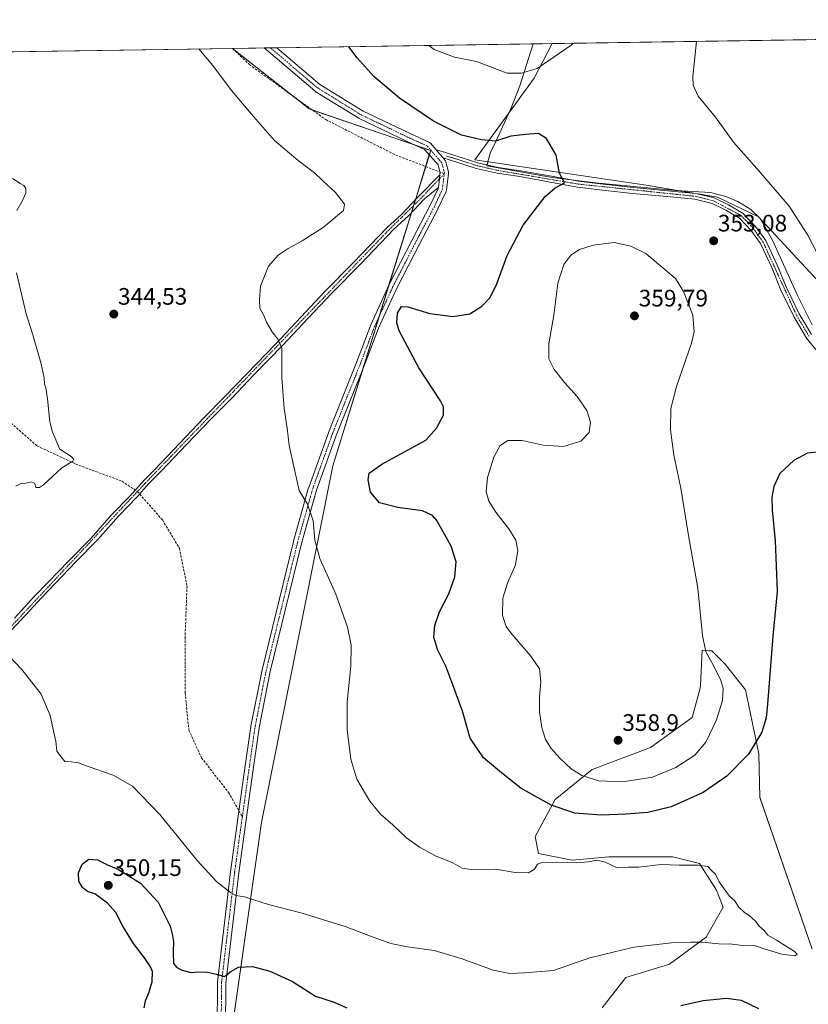
# Model space of a CAD drawing. Units: metres. Extents: x 604728 to 608200, y 4682950 to 4685316.
# Drawn here: x 607279 to 607610, y 4684901 to 4685316 of the extents above; entities that cross this region are included whole.
import ezdxf
from ezdxf.enums import TextEntityAlignment as Align

# ---------------------------------------------------------------- set-up
doc = ezdxf.new("R2010")
doc.units = ezdxf.units.M
doc.header["$MEASUREMENT"] = 0
doc.linetypes.add('TRAZO_Y_PUNTO', pattern=[1, 0.5, -0.25, 0, -0.25])
doc.linetypes.add('TRAZOSX2', pattern=[1.5, 1, -0.5])
for name, color, linetype, lineweight in [('Camino', 19, 'Continuous', 0), ('Camino Cxs', 19, 'Continuous', 0), ('Camino eje', 39, 'TRAZO_Y_PUNTO', 13), ('Carátula', 7, 'Continuous', 5), ('Comarca CxS', 133, 'Continuous', 0), ('Comunidad Autónoma CxS', 142, 'Continuous', 0), ('Cultivos herbáceos CxS', 92, 'Continuous', 0), ('Cultivos leñosos', 92, 'Continuous', 0), ('Cultivos leñosos CxS', 92, 'Continuous', 0), ('Curva de nivel maestra', 36, 'Continuous', 30), ('Curva de nivel normal', 36, 'Continuous', 0), ('Espacio natural protegido', 2, 'Continuous', 13), ('Espacio natural protegido CxS', 2, 'Continuous', 0), ('Municipio CxS', 142, 'Continuous', 0), ('Pista no pavimentada', 254, 'Continuous', 13), ('Pista no pavimentada Cxs', 254, 'Continuous', 0), ('Pista pavimentada eje', 135, 'TRAZO_Y_PUNTO', 0), ('Provincia CxS', 1, 'Continuous', 0), ('Punto de cota en terreno', 7, 'Continuous', 0), ('Rótulo de punto de cota en terreno', 19, 'Continuous', 0), ('Senda', 19, 'TRAZOSX2', 0)]:
    doc.layers.add(name, color=color, linetype=linetype, lineweight=lineweight)
doc.styles.add('Arial', font='txt', dxfattribs={"height": 0.2})

# ---------------------------------------------------------------- blocks, each defined once
blk = doc.blocks.new('*U163')
at = {"layer": 'Curva de nivel normal', "color": 36, "linetype": 'Continuous', "lineweight": 0}
blk.add_polyline3d([(607271.37, 4685050.89, 345), (607279.45, 4685042.33, 345), (607287.52, 4685031.87, 345), (607291.37, 4685022.92, 345), (607292.92, 4685015.78, 345), (607293.78, 4685012.15, 345), (607294.21, 4685007.93, 345), (607295.93, 4685005.51, 345), (607297.51, 4685003.64, 345), (607300.19, 4685003.44, 345), (607303.3, 4685003.04, 345), (607307.28, 4685001.54, 345), (607317.86, 4684997.88, 345), (607325.94, 4684993.26, 345), (607337.41, 4684981.25, 345), (607353.1, 4684961.96, 345), (607361.39, 4684953.03, 345), (607367.18, 4684948.45, 345), (607369.47, 4684947.26, 345), (607373.06, 4684946.64, 345), (607383.08, 4684943.41, 345), (607397.32, 4684939.86, 345), (607405.88, 4684937.14, 345), (607415.4, 4684934.2, 345), (607425.95, 4684930.11, 345), (607434.57, 4684927.13, 345), (607441.57, 4684925.7, 345), (607452.8, 4684924.11, 345), (607464.54, 4684920.65, 345), (607477.65, 4684915.81, 345), (607484.57, 4684914.45, 345), (607490.74, 4684914.8, 345), (607502.97, 4684915.66, 345), (607518.16, 4684921.08, 345), (607536.73, 4684925.47, 345), (607552.6, 4684927.4, 345), (607560.6, 4684927.57, 345), (607565.37, 4684927.61, 345), (607572.51, 4684926.86, 345), (607578.03, 4684926.82, 345), (607583.6, 4684926.08, 345), (607587.39, 4684926.2, 345), (607591.9, 4684924.65, 345), (607598.9, 4684922.6, 345), (607604.42, 4684921.82, 345), (607605.35, 4684922.58, 345), (607604.32, 4684923.65, 345), (607596.67, 4684928.54, 345), (607593.01, 4684930.53, 345), (607591.51, 4684932.57, 345), (607589.22, 4684934.46, 345), (607587.87, 4684936.48, 345), (607586.42, 4684937.76, 345), (607585.23, 4684938.89, 345), (607583.18, 4684940.04, 345), (607580.87, 4684942.34, 345), (607579.09, 4684945.17, 345), (607576.97, 4684946.93, 345), (607574.76, 4684950.05, 345), (607572.61, 4684952.97, 345), (607571.09, 4684956.2, 345), (607569.38, 4684957.83, 345), (607567.78, 4684959.42, 345), (607563.74, 4684960.07, 345), (607555.81, 4684960.01, 345), (607548.22, 4684960.22, 345), (607538.89, 4684959.16, 345), (607534.55, 4684959.12, 345), (607529.4, 4684959.08, 345), (607524.63, 4684961.33, 345), (607521.17, 4684962.11, 345), (607517.62, 4684961.41, 345), (607512.44, 4684961.03, 345), (607504.38, 4684961.3, 345), (607498.18, 4684961.11, 345), (607496.25, 4684960.37, 345), (607495.03, 4684958.38, 345), (607492.4, 4684956.81, 345), (607486.78, 4684956.94, 345), (607478.5, 4684958.32, 345), (607468.4, 4684958.22, 345), (607464.61, 4684958.77, 345), (607460.62, 4684960.95, 345), (607453.41, 4684963.94, 345), (607446.58, 4684967.58, 345), (607441.22, 4684971.49, 345), (607435.38, 4684976.97, 345), (607430.17, 4684981.44, 345), (607425.69, 4684986.86, 345), (607420.32, 4684996.15, 345), (607417.81, 4685004.65, 345), (607416.22, 4685016.72, 345), (607416.24, 4685028.74, 345), (607417.7, 4685043.74, 345), (607417.85, 4685052.5, 345), (607416.38, 4685060.09, 345), (607411.49, 4685074, 345), (607404.78, 4685088.96, 345), (607402.65, 4685096.68, 345), (607401.88, 4685104.78, 345), (607399.59, 4685111.86, 345), (607396.04, 4685117.55, 345), (607391.8, 4685136.42, 345), (607390.92, 4685143.76, 345), (607389.74, 4685152.06, 345), (607388.77, 4685164.98, 345), (607388.75, 4685177.42, 345), (607387.11, 4685181.14, 345), (607384.62, 4685184.34, 345), (607382.33, 4685188.34, 345), (607381.11, 4685191.17, 345), (607379.43, 4685194.28, 345), (607379.33, 4685197.58, 345), (607379.71, 4685203.49, 345), (607383.15, 4685211.86, 345), (607387.21, 4685216.54, 345), (607391.39, 4685219.36, 345), (607397.26, 4685222.54, 345), (607406.06, 4685228.15, 345), (607414.66, 4685235.32, 345), (607415.13, 4685238, 345), (607411.36, 4685242.81, 345), (607405.85, 4685247.9, 345), (607402.5, 4685251.18, 345), (607395.55, 4685256.36, 345), (607385.61, 4685264.79, 345), (607376.8, 4685274.82, 345), (607367.57, 4685285.76, 345), (607359.69, 4685296.32, 345), (607353.8, 4685303.24, 345)], dxfattribs=at)
blk = doc.blocks.new('*U166')
at = {"layer": 'Curva de nivel normal', "color": 36, "linetype": 'Continuous', "lineweight": 0}
for points in [[(607511.22, 4685305.63, 355), (607510.31, 4685304.76, 355), (607496.04, 4685295.03, 355), (607489.43, 4685293, 355), (607483.51, 4685293.03, 355), (607470.57, 4685297.96, 355), (607461.31, 4685299.78, 355), (607452.77, 4685303.06, 355), (607450.51, 4685304.7, 355)], [(607618.1, 4685208.98, 355), (607609.92, 4685224.98, 355), (607601.99, 4685237.13, 355), (607588.49, 4685252.99, 355), (607578.56, 4685264.06, 355), (607571.05, 4685274.55, 355), (607563.81, 4685283.42, 355), (607561.61, 4685288.07, 355), (607561.46, 4685291.66, 355), (607563.11, 4685306.41, 355)]]:
    blk.add_polyline3d(points, dxfattribs=at)
blk = doc.blocks.new('*U175')
at = {"layer": 'Curva de nivel normal', "color": 36, "linetype": 'Continuous', "lineweight": 0}
for points in [[(607276.87, 4685119.41, 340), (607279.14, 4685120.52, 340), (607281.08, 4685120.6, 340), (607283.69, 4685121.21, 340), (607284.96, 4685120.48, 340), (607285.37, 4685118.79, 340), (607286.85, 4685118.8, 340), (607288.49, 4685119.96, 340), (607296.21, 4685127.14, 340), (607300.84, 4685129.86, 340), (607301.27, 4685130.76, 340), (607300.15, 4685131.85, 340), (607295.48, 4685134.99, 340), (607293.38, 4685139.9, 340), (607292.28, 4685142.11, 340), (607291.21, 4685146.4, 340), (607290.25, 4685156.11, 340), (607289.53, 4685160.73, 340), (607288.91, 4685162.48, 340), (607288.79, 4685164.98, 340), (607287.52, 4685170.79, 340), (607284.04, 4685182.96, 340), (607281.33, 4685191.79, 340), (607277.21, 4685209.06, 340)], [(607277.27, 4685235.33, 340), (607279.46, 4685239, 340), (607281.09, 4685242.56, 340), (607281.09, 4685244.62, 340), (607280.22, 4685245.75, 340), (607278.75, 4685246.71, 340), (607275.5, 4685248.75, 340)]]:
    blk.add_polyline3d(points, dxfattribs=at)
blk = doc.blocks.new('*U181')
at = {"layer": 'Curva de nivel maestra', "color": 36, "linetype": 'Continuous', "lineweight": 30}
for points in [[(607330.86, 4684900.04, 350), (607331.48, 4684902.96, 350), (607333.04, 4684906.71, 350), (607334.18, 4684910.94, 350), (607334.37, 4684915.35, 350), (607333.38, 4684917.47, 350), (607331.06, 4684921.09, 350), (607326.32, 4684927.04, 350), (607321.85, 4684934.34, 350), (607318.94, 4684940.06, 350), (607315.52, 4684944.02, 350), (607310.13, 4684947.96, 350), (607307.09, 4684948.92, 350), (607304.99, 4684950.56, 350), (607303.43, 4684953.29, 350), (607303.21, 4684956.78, 350), (607304.85, 4684960.41, 350), (607307.6, 4684962.51, 350), (607311.24, 4684962.27, 350), (607315.46, 4684960.08, 350), (607320.01, 4684958.25, 350), (607329.33, 4684952.44, 350), (607336.79, 4684944.41, 350), (607341.77, 4684934.36, 350), (607342.81, 4684930.37, 350), (607343.15, 4684927.96, 350), (607343.06, 4684923.37, 350), (607343.21, 4684918.71, 350), (607344.55, 4684916.92, 350), (607346.89, 4684915.89, 350), (607350.58, 4684914.84, 350), (607353.57, 4684915.11, 350), (607357.54, 4684915.07, 350), (607361.24, 4684914.14, 350), (607364.65, 4684913.21, 350), (607367.27, 4684915.26, 350), (607370.51, 4684917.14, 350), (607376.36, 4684917.37, 350), (607383.72, 4684915.41, 350), (607393.21, 4684911.1, 350), (607402.88, 4684904.92, 350), (607410.76, 4684902.46, 350), (607416.07, 4684900.02, 350)], [(607556.45, 4684900.97, 350), (607565.9, 4684903.1, 350), (607575.74, 4684904.06, 350), (607581.83, 4684903.2, 350), (607589.14, 4684899.8, 350)], [(607616.58, 4685134, 350), (607609.68, 4685133.28, 350), (607603.92, 4685130.2, 350), (607598.11, 4685124.76, 350), (607595.61, 4685119.21, 350), (607594.76, 4685114.76, 350), (607594.92, 4685109.39, 350), (607596.09, 4685096.39, 350), (607596.94, 4685075.05, 350), (607595.16, 4685056.32, 350), (607592.96, 4685027.78, 350), (607592.32, 4685022.01, 350), (607590.58, 4685015.9, 350), (607584.91, 4685006.7, 350), (607575.82, 4684997.38, 350), (607565.93, 4684990.54, 350), (607552.44, 4684984.58, 350), (607542.54, 4684982.2, 350), (607533.53, 4684981.39, 350), (607522.99, 4684981.09, 350), (607511.89, 4684981.82, 350), (607501.96, 4684985.24, 350), (607489.21, 4684992.33, 350), (607481.03, 4684998.77, 350), (607473.59, 4685005.08, 350), (607467.87, 4685013.37, 350), (607464.74, 4685024.75, 350), (607460.66, 4685035.86, 350), (607457.64, 4685043.64, 350), (607454.18, 4685050.68, 350), (607452.64, 4685055.88, 350), (607453.03, 4685060.8, 350), (607455.05, 4685066.54, 350), (607458.88, 4685074.08, 350), (607461.49, 4685081.25, 350), (607462.07, 4685087.57, 350), (607459.97, 4685094.17, 350), (607453.86, 4685104.9, 350), (607452.02, 4685107.1, 350), (607447.81, 4685109.06, 350), (607437.57, 4685110.36, 350), (607429.85, 4685112.42, 350), (607426.02, 4685116.91, 350), (607425.01, 4685122.05, 350), (607425.48, 4685124.83, 350), (607430.76, 4685128.66, 350), (607449.22, 4685138.72, 350), (607453.72, 4685143.71, 350), (607456.72, 4685149.28, 350), (607456.66, 4685152.76, 350), (607455.39, 4685155.28, 350), (607446.4, 4685169.14, 350), (607438.09, 4685184.73, 350), (607437.14, 4685188.12, 350), (607437.4, 4685192.16, 350), (607439.02, 4685194.93, 350), (607441.74, 4685194.83, 350), (607451.02, 4685192.05, 350), (607460.69, 4685190.76, 350), (607467.75, 4685191.91, 350), (607472.89, 4685195.02, 350), (607476.29, 4685198.77, 350), (607479.15, 4685204.4, 350), (607483.51, 4685216.4, 350), (607490.19, 4685229.19, 350), (607499.49, 4685241.23, 350), (607503.69, 4685244.86, 350), (607507.53, 4685246.97, 350), (607505.53, 4685251.04, 350), (607504.07, 4685258.64, 350), (607500.02, 4685265.61, 350), (607496.59, 4685267.64, 350), (607491.22, 4685267.29, 350), (607485.04, 4685266.56, 350), (607478.52, 4685264.48, 350), (607472.64, 4685265.03, 350), (607464.25, 4685267.04, 350), (607452.5, 4685272.93, 350), (607438.2, 4685282.61, 350), (607427.39, 4685291.67, 350), (607420.45, 4685299.56, 350), (607416.95, 4685304.19, 350)]]:
    blk.add_polyline3d(points, dxfattribs=at)
blk = doc.blocks.new('5PATER')
at = {"layer": 'Carátula', "linetype": 'Continuous', "lineweight": 5}
h = blk.add_hatch(color=250, dxfattribs=at)
edge = h.paths.add_edge_path()
edge.add_ellipse((0, 0.01), major_axis=(-1.33, -1.34), ratio=0.999422, start_angle=0, end_angle=360)

msp = doc.modelspace()

# ---------------------------------------------------------------- linework, layer by layer
at = {"layer": 'Camino', "color": 19, "linetype": 'Continuous', "lineweight": 0}
for points in [[(607453.57, 4685260.84, 348.35), (607455.17, 4685258.99, 348.29), (607456.51, 4685257.44, 348.24)], [(607453.57, 4685260.84, 348.35), (607457.15, 4685259.86, 348.57), (607471.14, 4685255.36, 348.9), (607479.7, 4685253.4, 348.96), (607489.25, 4685252.02, 349.16), (607502.05, 4685249.68, 349.53), (607513.48, 4685247.66, 350.49), (607522.63, 4685246.45, 351.28), (607536.47, 4685244.91, 351.86), (607552.36, 4685243.48, 352.4), (607562.75, 4685242.5, 352.85), (607570.51, 4685240.59, 353.11), (607576.59, 4685237.65, 353.3), (607582.74, 4685234.1, 353.48), (607587.84, 4685228.57, 353.6), (607592.15, 4685222.67, 353.58), (607597.02, 4685212.34, 353.29), (607600.85, 4685202.86, 353.11), (607606.21, 4685191.85, 352.85), (607611.42, 4685183.11, 352.59)], [(607617.6, 4685171.55, 351.98), (607609.37, 4685181.68, 352.3), (607604.01, 4685190.66, 352.57), (607598.56, 4685201.84, 352.96), (607594.73, 4685211.34, 353.18), (607590, 4685221.39, 353.44), (607585.91, 4685226.98, 353.45), (607581.16, 4685232.13, 353.31), (607575.42, 4685235.44, 353.22), (607569.66, 4685238.23, 352.98), (607562.33, 4685240.03, 352.86), (607552.13, 4685240.99, 352.46), (607536.22, 4685242.43, 351.89), (607522.33, 4685243.97, 350.97), (607513.1, 4685245.18, 350.52), (607501.61, 4685247.22, 349.61), (607488.84, 4685249.55, 348.99), (607479.25, 4685250.94, 348.67), (607470.47, 4685252.94, 348.63), (607459.3, 4685256.61, 348.31), (607456.51, 4685257.44, 348.24)], [(607276.36, 4685063.94, 343.07), (607284.66, 4685072.92, 341.78), (607290.52, 4685079, 341.18), (607299.19, 4685088.01, 340.86), (607308.39, 4685097.4, 340.79), (607317.02, 4685107.15, 340.66), (607324.81, 4685115.17, 340.5), (607330.97, 4685122.05, 340.37), (607335.08, 4685126.14, 340.49), (607345.86, 4685137.48, 341.43), (607355.95, 4685148.05, 342.38), (607364.82, 4685157.07, 342.95), (607373.84, 4685166.46, 343.7), (607386.23, 4685179.19, 344.81), (607396.83, 4685190.52, 345.72), (607406.74, 4685201.09, 346.12), (607418.79, 4685213.25, 346.24), (607432.97, 4685228.14, 346.1), (607439.02, 4685233.66, 346.11), (607445.77, 4685240.73, 346.57), (607455.18, 4685250.3, 347.44), (607455.22, 4685250.52, 347.46)], [(607455.22, 4685250.52, 347.46), (607454.99, 4685248.61, 347.34), (607454.56, 4685244.97, 347.15)], [(607454.56, 4685244.97, 347.15), (607448.66, 4685240.15, 346.67), (607441.96, 4685233.13, 346.29), (607435.91, 4685227.61, 346.25), (607421.78, 4685212.76, 346.44), (607409.73, 4685200.61, 346.27), (607399.84, 4685190.07, 345.9), (607389.23, 4685178.72, 344.97), (607376.83, 4685165.99, 343.85), (607367.8, 4685156.59, 343.02), (607358.94, 4685147.58, 342.45), (607348.86, 4685137.02, 341.58), (607338.06, 4685125.66, 340.59), (607332.76, 4685120.38, 340.4), (607329.79, 4685116.97, 340.48), (607328.98, 4685116.02, 340.5), (607328.33, 4685115.3, 340.51), (607327.84, 4685114.74, 340.52), (607320.04, 4685106.7, 340.68), (607311.4, 4685096.95, 340.81), (607302.18, 4685087.53, 340.9), (607287.67, 4685072.47, 341.73), (607279.38, 4685063.49, 342.96), (607264.52, 4685047.84, 346.1)]]:
    msp.add_polyline3d(points, dxfattribs=at)
at = {"layer": 'Camino Cxs', "color": 19, "linetype": 'Continuous', "lineweight": 0}
for points in [[(607617.6, 4685171.55, 351.98), (607609.37, 4685181.68, 352.3), (607604.01, 4685190.66, 352.57), (607598.56, 4685201.84, 352.96), (607594.73, 4685211.34, 353.18), (607590, 4685221.39, 353.44), (607585.91, 4685226.98, 353.45), (607581.16, 4685232.13, 353.31), (607575.42, 4685235.44, 353.22), (607569.66, 4685238.23, 352.98), (607562.33, 4685240.03, 352.86), (607552.13, 4685240.99, 352.46), (607536.22, 4685242.43, 351.89), (607522.33, 4685243.97, 350.97), (607513.1, 4685245.18, 350.52), (607501.61, 4685247.22, 349.61), (607488.84, 4685249.55, 348.99), (607479.25, 4685250.94, 348.67), (607470.47, 4685252.94, 348.63), (607459.3, 4685256.61, 348.31), (607456.51, 4685257.44, 348.24), (607455.17, 4685258.99, 348.29), (607453.57, 4685260.84, 348.35), (607457.15, 4685259.86, 348.57), (607471.14, 4685255.36, 348.9), (607479.7, 4685253.4, 348.96), (607489.25, 4685252.02, 349.16), (607502.05, 4685249.68, 349.53), (607513.48, 4685247.66, 350.49), (607522.63, 4685246.45, 351.28), (607536.47, 4685244.91, 351.86), (607552.36, 4685243.48, 352.4), (607562.75, 4685242.5, 352.85), (607570.51, 4685240.59, 353.11), (607576.59, 4685237.65, 353.3), (607582.74, 4685234.1, 353.48), (607587.84, 4685228.57, 353.6), (607592.15, 4685222.67, 353.58), (607597.02, 4685212.34, 353.29), (607600.85, 4685202.86, 353.11), (607606.21, 4685191.85, 352.85), (607611.42, 4685183.11, 352.59)], [(607276.36, 4685063.94, 343.07), (607284.66, 4685072.92, 341.78), (607290.52, 4685079, 341.18), (607299.19, 4685088.01, 340.86), (607308.39, 4685097.4, 340.79), (607317.02, 4685107.15, 340.66), (607324.81, 4685115.17, 340.5), (607330.97, 4685122.05, 340.37), (607335.08, 4685126.14, 340.49), (607345.86, 4685137.48, 341.43), (607355.95, 4685148.05, 342.38), (607364.82, 4685157.07, 342.95), (607373.84, 4685166.46, 343.7), (607386.23, 4685179.19, 344.81), (607396.83, 4685190.52, 345.72), (607406.74, 4685201.09, 346.12), (607418.79, 4685213.25, 346.24), (607432.97, 4685228.14, 346.1), (607439.02, 4685233.66, 346.11), (607445.77, 4685240.73, 346.57), (607455.18, 4685250.3, 347.44), (607455.22, 4685250.52, 347.46), (607454.99, 4685248.61, 347.34), (607454.56, 4685244.97, 347.15), (607448.66, 4685240.15, 346.67), (607441.96, 4685233.13, 346.29), (607435.91, 4685227.61, 346.25), (607421.78, 4685212.76, 346.44), (607409.73, 4685200.61, 346.27), (607399.84, 4685190.07, 345.9), (607389.23, 4685178.72, 344.97), (607376.83, 4685165.99, 343.85), (607367.8, 4685156.59, 343.02), (607358.94, 4685147.58, 342.45), (607348.86, 4685137.02, 341.58), (607338.06, 4685125.66, 340.59), (607332.76, 4685120.38, 340.4), (607329.79, 4685116.97, 340.48), (607328.98, 4685116.02, 340.5), (607328.33, 4685115.3, 340.51), (607327.84, 4685114.74, 340.52), (607320.04, 4685106.7, 340.68), (607311.4, 4685096.95, 340.81), (607302.18, 4685087.53, 340.9), (607287.67, 4685072.47, 341.73), (607279.38, 4685063.49, 342.96), (607264.52, 4685047.84, 346.1)]]:
    msp.add_polyline3d(points, dxfattribs=at)
at = {"layer": 'Camino eje', "color": 39, "linetype": 'TRAZO_Y_PUNTO', "lineweight": 13}
for points in [[(607458, 4685258.18, 348.43), (607460.75, 4685257.39, 348.5), (607470.81, 4685254.15, 348.77), (607479.48, 4685252.17, 348.82), (607513.29, 4685246.42, 350.5), (607562.54, 4685241.27, 352.85), (607570.09, 4685239.41, 353.03), (607581.95, 4685233.12, 353.35), (607586.88, 4685227.78, 353.5), (607591.08, 4685222.03, 353.5), (607605.11, 4685191.26, 352.71), (607610.4, 4685182.4, 352.45)], [(607457.01, 4685250.72, 347.56), (607446.62, 4685239.81, 346.57), (607433.85, 4685227.24, 346.19), (607331.28, 4685120.59, 340.39), (607328.12, 4685117.21, 340.49)], [(607457.04, 4685250.76, 347.56), (607457.01, 4685250.72, 347.56)], [(607328.12, 4685117.21, 340.49), (607252.32, 4685036.2, 348.92)]]:
    msp.add_polyline3d(points, dxfattribs=at)
at = {"layer": 'Comarca CxS', "color": 133, "linetype": 'Continuous', "lineweight": 0}
msp.add_polyline3d([(606460.76, 4685289.68, 367.4), (608164.47, 4685315.54, 364.88), (608200.14, 4683002.36, 346)], dxfattribs=at)
at = {"layer": 'Comunidad Autónoma CxS', "color": 142, "linetype": 'Continuous', "lineweight": 0}
msp.add_polyline3d([(608200.14, 4683002.36, 346), (604765.1, 4682950.27, 284.43), (604730.58, 4685263.42, 308.38), (608164.47, 4685315.54, 364.88), (608200.14, 4683002.36, 346)], close=True, dxfattribs=at)
at = {"layer": 'Cultivos herbáceos CxS', "color": 92, "linetype": 'Continuous', "lineweight": 0}
msp.add_polyline3d([(608167.72, 4685104.91, 353.26), (608167.7, 4685104.89, 353.26), (608140.14, 4685075.53, 352.71), (608105.94, 4685050.39, 352.48), (608090.38, 4685037.49, 352.33), (608055.1, 4685008.25, 352.27), (607991.18, 4684957.47, 351.74), (607931.34, 4684909.71, 349.43), (607906.35, 4684947.99, 352.05), (607856.77, 4684994.69, 354.32), (607815.31, 4685041.86, 357.15), (607786.19, 4685060.06, 356.97), (607712.86, 4685106.58, 354.42), (607684.1, 4685137.97, 353.18), (607648.73, 4685168.5, 353.86), (607589.07, 4685232.66, 353.94), (607571.92, 4685240.86, 353.19), (607541.91, 4685245.97, 352.11), (607469.83, 4685256.55, 348.99), (607494.85, 4685290.95, 353.87), (607502.35, 4685305.49, 356.63), (608164.47, 4685315.54, 364.88), (608167.72, 4685104.91, 353.26)], close=True, dxfattribs=at)
for points in [[(607502.35, 4685305.49, 356.63), (608147.11, 4685315.28, 363.64), (608149.76, 4685315.32, 363.78), (608152.42, 4685315.36, 363.92), (608164.47, 4685315.54, 364.88), (608164.59, 4685307.84, 363.78), (608164.61, 4685306.22, 363.54), (608164.64, 4685304.6, 363.29), (608167.72, 4685104.91, 353.26)], [(607307.54, 4684392.29, 370.78), (607320.14, 4684562.84, 367.26), (607350.15, 4684767.89, 355.69), (607380.16, 4684977.95, 342.62), (607410.17, 4685127.99, 348.08), (607451.32, 4685260.58, 348.11), (607400.17, 4685278.03, 346.74), (607368.05, 4685303.45, 345.92), (607502.35, 4685305.49, 356.63), (607494.85, 4685290.95, 353.87), (607469.83, 4685256.55, 348.99), (607541.91, 4685245.97, 352.11), (607571.92, 4685240.86, 353.19), (607589.07, 4685232.66, 353.94), (607648.73, 4685168.5, 353.86)], [(607368.05, 4685303.45, 345.92), (607392.22, 4685284.31, 346.62), (607400.17, 4685278.03, 346.74), (607401.63, 4685277.53, 346.77), (607444.92, 4685262.76, 348.01), (607451.32, 4685260.58, 348.11), (607450.75, 4685258.74, 347.81), (607449.21, 4685253.78, 347.39), (607444.87, 4685239.78, 346.49), (607444.11, 4685237.34, 346.39), (607443.21, 4685234.44, 346.32), (607433.64, 4685203.61, 348.33), (607429.62, 4685190.66, 348.26), (607422.83, 4685168.77, 347.24), (607410.17, 4685127.99, 348.08), (607380.16, 4684977.95, 342.62), (607364.86, 4684870.86, 351.9)], [(607368.05, 4685303.45, 345.92), (607381.36, 4685303.65, 347.02), (607384.01, 4685303.69, 347.2), (607386.66, 4685303.73, 347.38), (607502.35, 4685305.49, 356.63)], [(607931.34, 4684909.71, 349.43), (607906.35, 4684947.99, 352.05), (607863.46, 4684988.38, 354.09), (607861.14, 4684990.57, 354.18), (607859.17, 4684992.43, 354.22), (607856.77, 4684994.69, 354.32), (607815.31, 4685041.86, 357.15), (607786.19, 4685060.06, 356.97), (607712.85, 4685106.58, 354.42), (607684.1, 4685137.97, 353.18), (607648.73, 4685168.5, 353.86), (607589.07, 4685232.66, 353.94), (607571.92, 4685240.86, 353.19), (607563.77, 4685242.25, 352.9), (607561.72, 4685242.6, 352.8), (607541.91, 4685245.97, 352.11), (607469.82, 4685256.55, 348.99), (607494.85, 4685290.95, 353.87), (607502.35, 4685305.49, 356.63)], [(607523.43, 4684900.05, 346.84), (607533.31, 4684912.75, 346.26), (607551.66, 4684918.4, 345.75), (607567.19, 4684929.69, 344.92), (607574.24, 4684942.39, 344.9), (607571.42, 4684949.45, 344.95), (607564.36, 4684960.74, 345.03), (607553.07, 4684963.56, 345.1), (607526.26, 4684963.56, 345.03), (607510.73, 4684962.15, 345.58), (607496.62, 4684964.97, 345.59), (607495.2, 4684972.03, 347.09), (607503.67, 4684987.56, 350.59), (607519.2, 4685000.26, 356.17), (607543.77, 4685009.42, 358.45), (607561.29, 4685022.1, 357.36), (607564.65, 4685034.41, 356.94), (607564.71, 4685035.65, 356.86), (607565.4, 4685050.45, 355.38), (607568.28, 4685050.19, 354.59), (607569.5, 4685050.08, 354.3), (607575.09, 4685044.48, 353.61), (607583.66, 4685033.67, 352.09), (607589.26, 4685006.81, 349.32), (607589.63, 4684988.53, 346.77), (607611.7, 4684924.74, 345.08)], [(607611.7, 4684924.74, 345.08), (607589.63, 4684988.53, 346.77), (607589.26, 4685006.81, 349.32), (607583.66, 4685033.67, 352.09), (607575.09, 4685044.48, 353.61), (607569.5, 4685050.08, 354.3), (607568.28, 4685050.19, 354.59), (607565.4, 4685050.45, 355.38), (607564.71, 4685035.65, 356.86), (607564.65, 4685034.41, 356.94), (607561.29, 4685022.1, 357.36), (607543.77, 4685009.42, 358.45), (607519.2, 4685000.26, 356.17), (607503.67, 4684987.56, 350.59), (607495.2, 4684972.03, 347.09), (607496.62, 4684964.97, 345.59), (607510.73, 4684962.15, 345.58), (607526.26, 4684963.56, 345.03), (607553.07, 4684963.56, 345.1), (607564.36, 4684960.74, 345.03), (607571.42, 4684949.45, 344.95), (607574.24, 4684942.39, 344.9), (607567.19, 4684929.69, 344.92), (607551.66, 4684918.4, 345.75), (607533.31, 4684912.75, 346.26), (607523.43, 4684900.05, 346.84)], [(607523.43, 4684900.05, 346.84), (607533.31, 4684912.75, 346.26), (607551.66, 4684918.4, 345.75), (607567.19, 4684929.69, 344.92), (607574.24, 4684942.39, 344.9), (607571.42, 4684949.45, 344.95), (607564.36, 4684960.74, 345.03), (607553.07, 4684963.56, 345.1), (607526.26, 4684963.56, 345.03), (607510.73, 4684962.15, 345.58), (607496.62, 4684964.97, 345.59), (607495.2, 4684972.03, 347.09), (607503.67, 4684987.56, 350.59), (607519.2, 4685000.26, 356.17), (607543.77, 4685009.42, 358.45), (607561.29, 4685022.1, 357.36), (607564.65, 4685034.41, 356.94), (607564.71, 4685035.65, 356.86), (607565.4, 4685050.45, 355.38), (607568.28, 4685050.19, 354.59), (607569.5, 4685050.08, 354.3), (607575.09, 4685044.48, 353.61), (607583.66, 4685033.67, 352.09), (607589.26, 4685006.81, 349.32), (607589.63, 4684988.54, 346.77), (607611.7, 4684924.74, 345.08)]]:
    msp.add_polyline3d(points, dxfattribs=at)
at = {"layer": 'Cultivos leñosos', "color": 92, "linetype": 'Continuous', "lineweight": 0}
for points in [[(607024.4, 4685298.24, 338.98), (607119.8, 4685299.68, 334.01), (607168.67, 4685300.43, 342.95), (607368.03, 4685303.45, 345.92), (607368.05, 4685303.45, 345.92)], [(607368.05, 4685303.45, 345.92), (607392.22, 4685284.31, 346.62), (607400.17, 4685278.03, 346.74), (607401.63, 4685277.53, 346.77), (607444.92, 4685262.76, 348.01), (607451.32, 4685260.58, 348.11), (607450.75, 4685258.74, 347.81), (607449.21, 4685253.78, 347.39), (607444.87, 4685239.78, 346.49), (607444.11, 4685237.34, 346.39), (607443.21, 4685234.44, 346.32), (607433.64, 4685203.61, 348.33), (607429.62, 4685190.66, 348.26), (607422.83, 4685168.77, 347.24), (607410.17, 4685127.99, 348.08), (607380.16, 4684977.95, 342.62), (607364.86, 4684870.86, 351.9)]]:
    msp.add_polyline3d(points, dxfattribs=at)
at = {"layer": 'Cultivos leñosos CxS', "color": 92, "linetype": 'Continuous', "lineweight": 0}
msp.add_polyline3d([(607024.4, 4685298.24, 338.98), (607368.05, 4685303.45, 345.92), (607400.17, 4685278.03, 346.74), (607451.32, 4685260.58, 348.11), (607410.17, 4685127.99, 348.08), (607380.16, 4684977.95, 342.62), (607350.15, 4684767.89, 355.69), (607320.14, 4684562.84, 367.26), (607307.54, 4684392.29, 370.78)], dxfattribs=at)
at = {"layer": 'Curva de nivel normal', "color": 36, "linetype": 'Continuous', "lineweight": 0}
msp.add_polyline3d([(607532, 4684995.08, 355), (607544.54, 4684997.03, 355), (607554.32, 4685001.01, 355), (607562.32, 4685006.24, 355), (607567.02, 4685011.8, 355), (607571.49, 4685021.06, 355), (607574.02, 4685029.32, 355), (607574.29, 4685034.26, 355), (607573.26, 4685037.72, 355), (607570.12, 4685044.29, 355), (607567.05, 4685049.74, 355), (607565.61, 4685056.63, 355), (607563.58, 4685076.48, 355), (607559.64, 4685098.65, 355), (607556.44, 4685118.61, 355), (607553.53, 4685132.36, 355), (607552.07, 4685143.07, 355), (607552.31, 4685152.07, 355), (607554.62, 4685161.3, 355), (607561, 4685179.56, 355), (607562.03, 4685184.24, 355), (607561.58, 4685191.28, 355), (607557.67, 4685201.31, 355), (607554.26, 4685206.77, 355), (607541.78, 4685217.29, 355), (607535.49, 4685220.33, 355), (607528.44, 4685221.85, 355), (607519.62, 4685220.72, 355), (607513.86, 4685218.96, 355), (607510.18, 4685216.53, 355), (607507.25, 4685212.58, 355), (607504.8, 4685204.71, 355), (607503.13, 4685191.31, 355), (607501.04, 4685179.29, 355), (607501.05, 4685172.94, 355), (607503.24, 4685168.44, 355), (607507.64, 4685162.96, 355), (607512.95, 4685157.09, 355), (607516.91, 4685151.16, 355), (607518.48, 4685146.31, 355), (607517.93, 4685142, 355), (607514.42, 4685138.3, 355), (607507.16, 4685136.05, 355), (607498.63, 4685136.65, 355), (607489.82, 4685138.62, 355), (607483.78, 4685138.58, 355), (607480.58, 4685136.42, 355), (607477.84, 4685131.62, 355), (607475.14, 4685122.97, 355), (607474.66, 4685117, 355), (607475.72, 4685113.01, 355), (607478.64, 4685108.5, 355), (607484.24, 4685101.49, 355), (607487.07, 4685096.72, 355), (607487.96, 4685092.39, 355), (607486.94, 4685086.26, 355), (607483.64, 4685078.53, 355), (607481.67, 4685072.23, 355), (607481.52, 4685064.95, 355), (607483.12, 4685060.36, 355), (607484.96, 4685057.64, 355), (607493.41, 4685047.88, 355), (607497.02, 4685042.52, 355), (607497.65, 4685037.15, 355), (607497.04, 4685030.59, 355), (607497.06, 4685024.45, 355), (607498.04, 4685017.87, 355), (607499.65, 4685012.92, 355), (607501.97, 4685009.08, 355), (607505.74, 4685004.89, 355), (607510.41, 4685000.57, 355), (607514.89, 4684997.71, 355), (607522.04, 4684995.52, 355), (607532, 4684995.08, 355)], dxfattribs=at)
at = {"layer": 'Espacio natural protegido', "color": 2, "linetype": 'Continuous', "lineweight": 13}
msp.add_polyline3d([(607611.66, 4685187.29, 352.99), (607605.63, 4685199.28, 353.32), (607594.96, 4685222.88, 353.78), (607589.87, 4685231.95, 353.95), (607585.87, 4685235.7, 353.9), (607580.47, 4685239.05, 353.71), (607575.36, 4685241.13, 353.45), (607568.97, 4685242.81, 353.17), (607554.34, 4685243.74, 352.48), (607524.89, 4685246.5, 351.44), (607520.6, 4685246.91, 351.17), (607502.38, 4685249.14, 349.55), (607474.95, 4685254.1, 348.9), (607476.37, 4685259.46, 349.41), (607478.38, 4685263.82, 349.84), (607484.97, 4685278.12, 352.2), (607488.86, 4685287.74, 353.85), (607494.41, 4685305.37, 357.02)], dxfattribs=at)
at = {"layer": 'Espacio natural protegido CxS', "color": 2, "linetype": 'Continuous', "lineweight": 0}
msp.add_polyline3d([(607611.66, 4685187.29, 352.99), (607605.63, 4685199.28, 353.32), (607594.96, 4685222.88, 353.78), (607589.87, 4685231.95, 353.95), (607585.87, 4685235.7, 353.9), (607580.47, 4685239.05, 353.71), (607575.36, 4685241.13, 353.45), (607568.97, 4685242.81, 353.17), (607554.34, 4685243.73, 352.48), (607524.89, 4685246.5, 351.44), (607520.6, 4685246.91, 351.17), (607502.38, 4685249.14, 349.55), (607474.95, 4685254.1, 348.9), (607476.37, 4685259.46, 349.41), (607478.38, 4685263.81, 349.84), (607484.97, 4685278.12, 352.2), (607488.86, 4685287.74, 353.85), (607494.41, 4685305.37, 357.02), (608164.47, 4685315.54, 364.88)], dxfattribs=at)
at = {"layer": 'Municipio CxS', "color": 142, "linetype": 'Continuous', "lineweight": 0}
msp.add_polyline3d([(606460.76, 4685289.68, 367.4), (608164.47, 4685315.54, 364.88), (608200.14, 4683002.36, 346)], dxfattribs=at)
at = {"layer": 'Pista no pavimentada', "color": 254, "linetype": 'Continuous', "lineweight": 13}
for points in [[(607381.36, 4685303.65, 347.02), (607386.66, 4685303.73, 347.38)], [(607455.22, 4685250.52, 347.46), (607455.28, 4685251.01, 347.49), (607454.4, 4685254.52, 347.71), (607448.79, 4685261.01, 348.03), (607441.18, 4685264.46, 347.94), (607421.27, 4685273.99, 347.59), (607421.15, 4685274.05, 347.57), (607421.1, 4685274.08, 347.57), (607402.8, 4685285.4, 347.48), (607402.59, 4685285.56, 347.48), (607381.36, 4685303.65, 347.02)], [(607386.66, 4685303.73, 347.38), (607404.75, 4685288.31, 347.79), (607422.87, 4685277.11, 347.93), (607442.66, 4685267.63, 348.32), (607450.58, 4685264.04, 348.56), (607450.8, 4685263.92, 348.56), (607451, 4685263.77, 348.56), (607451.18, 4685263.59, 348.55), (607453.57, 4685260.84, 348.35)], [(607453.57, 4685260.84, 348.35), (607455.17, 4685258.99, 348.29), (607456.51, 4685257.44, 348.24)], [(607456.51, 4685257.44, 348.24), (607457.33, 4685256.49, 348.16), (607457.49, 4685256.27, 348.15), (607457.61, 4685256.03, 348.12), (607457.7, 4685255.78, 348.1), (607458.75, 4685251.54, 347.74), (607458.79, 4685251.34, 347.73), (607458.81, 4685251.12, 347.71), (607458.79, 4685250.91, 347.7), (607457.95, 4685243.82, 347.26), (607457.89, 4685243.54, 347.25), (607457.79, 4685243.27, 347.23), (607454.3, 4685235.97, 346.9), (607454.27, 4685235.92, 346.9), (607446.55, 4685221.11, 346.91), (607437.04, 4685202.62, 348.56), (607429.36, 4685185.88, 348.09), (607423.34, 4685170.05, 347.28), (607411.6, 4685140.64, 347.74), (607403.37, 4685117.76, 345.81), (607397.05, 4685095.31, 343.92), (607383.84, 4685041.4, 342.74), (607379.2, 4685017.78, 342.57), (607376.13, 4684996.35, 342.36), (607370.63, 4684956.79, 343.98), (607365.14, 4684910.44, 350.38), (607364.72, 4684851.72, 351.67)], [(607455.22, 4685250.52, 347.46), (607454.99, 4685248.61, 347.34), (607454.56, 4685244.97, 347.15)], [(607361.22, 4684851.71, 351.51), (607361.64, 4684910.56, 350.35), (607361.66, 4684910.75, 350.33), (607367.16, 4684957.23, 344.08), (607372.67, 4684996.83, 342.24), (607375.74, 4685018.32, 342.53), (607375.75, 4685018.4, 342.53), (607380.41, 4685042.12, 342.66), (607380.43, 4685042.2, 342.66), (607393.66, 4685096.17, 343.68), (607393.67, 4685096.23, 343.69), (607400.02, 4685118.77, 345.42), (607400.06, 4685118.89, 345.43), (607408.31, 4685141.86, 347.47), (607408.34, 4685141.91, 347.47), (607420.08, 4685171.32, 347.09), (607426.1, 4685187.18, 347.86), (607426.15, 4685187.29, 347.87), (607433.88, 4685204.12, 348.3), (607433.91, 4685204.19, 348.29), (607443.44, 4685222.71, 346.83), (607451.15, 4685237.51, 346.7), (607454.51, 4685244.52, 347.13), (607454.56, 4685244.97, 347.15)]]:
    msp.add_polyline3d(points, dxfattribs=at)
at = {"layer": 'Pista no pavimentada Cxs', "color": 254, "linetype": 'Continuous', "lineweight": 0}
msp.add_polyline3d([(607361.22, 4684851.71, 351.51), (607361.64, 4684910.56, 350.35), (607361.66, 4684910.75, 350.33), (607367.16, 4684957.23, 344.08), (607372.67, 4684996.83, 342.24), (607375.74, 4685018.32, 342.53), (607375.75, 4685018.4, 342.53), (607380.41, 4685042.12, 342.66), (607380.43, 4685042.2, 342.66), (607393.66, 4685096.17, 343.68), (607393.67, 4685096.23, 343.69), (607400.02, 4685118.77, 345.42), (607400.06, 4685118.89, 345.43), (607408.31, 4685141.86, 347.47), (607408.34, 4685141.91, 347.47), (607420.08, 4685171.32, 347.09), (607426.1, 4685187.18, 347.86), (607426.15, 4685187.29, 347.87), (607433.88, 4685204.12, 348.3), (607433.91, 4685204.19, 348.29), (607443.44, 4685222.71, 346.83), (607451.15, 4685237.51, 346.7), (607454.51, 4685244.52, 347.13), (607454.56, 4685244.97, 347.15), (607454.99, 4685248.61, 347.34), (607455.22, 4685250.52, 347.46), (607455.28, 4685251.01, 347.49), (607454.4, 4685254.52, 347.71), (607448.79, 4685261.01, 348.03), (607441.18, 4685264.46, 347.94), (607421.27, 4685273.99, 347.59), (607421.15, 4685274.05, 347.57), (607421.1, 4685274.08, 347.57), (607402.8, 4685285.4, 347.48), (607402.59, 4685285.56, 347.48), (607381.36, 4685303.65, 347.02), (607386.66, 4685303.73, 347.38), (607404.75, 4685288.31, 347.79), (607422.87, 4685277.11, 347.93), (607442.66, 4685267.63, 348.32), (607450.58, 4685264.04, 348.56), (607450.8, 4685263.92, 348.56), (607451, 4685263.77, 348.56), (607451.18, 4685263.59, 348.55), (607453.57, 4685260.84, 348.35), (607455.17, 4685258.99, 348.29), (607456.51, 4685257.44, 348.24), (607457.33, 4685256.49, 348.16), (607457.49, 4685256.27, 348.15), (607457.61, 4685256.03, 348.12), (607457.7, 4685255.78, 348.1), (607458.75, 4685251.54, 347.74), (607458.79, 4685251.34, 347.73), (607458.81, 4685251.12, 347.71), (607458.79, 4685250.91, 347.7), (607457.95, 4685243.82, 347.26), (607457.89, 4685243.54, 347.25), (607457.79, 4685243.27, 347.23), (607454.3, 4685235.97, 346.9), (607454.27, 4685235.92, 346.9), (607446.55, 4685221.11, 346.91), (607437.04, 4685202.62, 348.56), (607429.36, 4685185.88, 348.09), (607423.34, 4685170.05, 347.28), (607411.6, 4685140.64, 347.74), (607403.37, 4685117.76, 345.81), (607397.05, 4685095.31, 343.92), (607383.84, 4685041.4, 342.74), (607379.2, 4685017.78, 342.57), (607376.13, 4684996.35, 342.36), (607370.63, 4684956.79, 343.98), (607365.14, 4684910.44, 350.38), (607364.72, 4684851.72, 351.67)], dxfattribs=at)
at = {"layer": 'Pista pavimentada eje', "color": 135, "linetype": 'TRAZO_Y_PUNTO', "lineweight": 0}
for points in [[(607457.01, 4685250.77, 347.56), (607457.06, 4685251.12, 347.59), (607456, 4685255.35, 347.91), (607449.86, 4685262.44, 348.29), (607441.92, 4685266.04, 348.13), (607422.03, 4685275.57, 347.77), (607403.72, 4685286.89, 347.63), (607384.01, 4685303.69, 347.2)], [(607372.14, 4684980.36, 342.16), (607374.4, 4684996.59, 342.3), (607377.47, 4685018.07, 342.55), (607382.13, 4685041.78, 342.71), (607395.36, 4685095.76, 343.78), (607401.71, 4685118.3, 345.56), (607409.96, 4685141.26, 347.6), (607421.71, 4685170.69, 347.19), (607427.74, 4685186.56, 347.99), (607435.47, 4685203.39, 348.44), (607444.99, 4685221.91, 346.87), (607452.72, 4685236.73, 346.79), (607456.21, 4685244.03, 347.18), (607457.01, 4685250.72, 347.56)], [(607457.01, 4685250.72, 347.56), (607457.01, 4685250.77, 347.56)], [(607363.3, 4684836.23, 351.67), (607362.97, 4684851.7, 351.58), (607363.39, 4684910.55, 350.36), (607368.9, 4684957.01, 344.03), (607372.14, 4684980.36, 342.16)]]:
    msp.add_polyline3d(points, dxfattribs=at)
at = {"layer": 'Provincia CxS', "color": 1, "linetype": 'Continuous', "lineweight": 0}
msp.add_polyline3d([(608200.14, 4683002.36, 346), (604765.1, 4682950.27, 284.43), (604730.58, 4685263.42, 308.38), (608164.47, 4685315.54, 364.88), (608200.14, 4683002.36, 346)], close=True, dxfattribs=at)
at = {"layer": 'Senda', "color": 19, "linetype": 'TRAZOSX2', "lineweight": 0}
for points in [[(607368.03, 4685303.45, 345.92), (607375.1, 4685296.67, 346.1), (607407.18, 4685273.52, 346.81), (607436.62, 4685258.64, 347.01), (607457.01, 4685250.77, 347.56)], [(607457.01, 4685250.77, 347.56), (607457.04, 4685250.76, 347.56)], [(607133.9, 4685225.32, 336.19), (607140.31, 4685213.06, 337.05), (607145.28, 4685207.11, 337.09), (607163.13, 4685208.1, 337.15), (607180.33, 4685212.07, 337.17), (607191.2, 4685212.54, 337.31), (607205.8, 4685210.74, 337.67), (607215.06, 4685207.44, 337.98), (607227.63, 4685200.49, 338.26), (607242.51, 4685185.28, 338.69), (607250.45, 4685176.35, 338.86), (607265, 4685157.5, 339.43), (607274.92, 4685145.92, 339.63), (607285.84, 4685136.33, 339.82), (607302.04, 4685128.72, 340.01), (607321.55, 4685121.45, 340.42), (607328.12, 4685117.21, 340.49)], [(607328.12, 4685117.21, 340.49), (607328.98, 4685116.02, 340.5), (607338.56, 4685105.17, 340.62), (607345.7, 4685093.26, 340.66), (607348.88, 4685077.38, 340.82), (607348.08, 4685055.95, 341.21), (607348.08, 4685032.41, 341.49), (607349.67, 4685016.79, 341.66), (607354.96, 4685005.15, 341.81), (607366.34, 4684990.6, 341.94), (607372.14, 4684980.36, 342.16)]]:
    msp.add_polyline3d(points, dxfattribs=at)

# ---------------------------------------------------------------- block references
at = {"layer": 'Curva de nivel maestra', "color": 36, "linetype": 'Continuous', "lineweight": 30}
msp.add_blockref('*U181', (0, 0), dxfattribs=at)
at = {"layer": 'Curva de nivel normal', "color": 36, "linetype": 'Continuous', "lineweight": 0}
for name in ['*U166', '*U163', '*U175']:
    msp.add_blockref(name, (0, 0), dxfattribs=at)
at = {"layer": 'Punto de cota en terreno', "linetype": 'Continuous', "lineweight": 0}
for p in [(607570.29, 4685222.55, 353.08), (607318.1, 4685191.74, 344.53), (607537, 4685191, 359.79), (607530.1, 4685012.52, 358.9), (607315.8, 4684951.52, 350.15)]:
    msp.add_blockref('5PATER', p, dxfattribs=at)

# ---------------------------------------------------------------- texts
at = {"layer": 'Rótulo de punto de cota en terreno', "color": 19, "linetype": 'Continuous', "lineweight": 0, "style": 'Arial'}
for s, p in [('353,08', (607572.05, 4685224.31)), ('344,53', (607319.86, 4685193.5)), ('359,79', (607538.76, 4685192.76)), ('358,9', (607531.86, 4685014.28)), ('350,15', (607317.56, 4684953.28))]:
    msp.add_text(s, height=7, dxfattribs=at).set_placement(p, align=Align.BOTTOM_LEFT)

doc.saveas('drawing.dxf')
